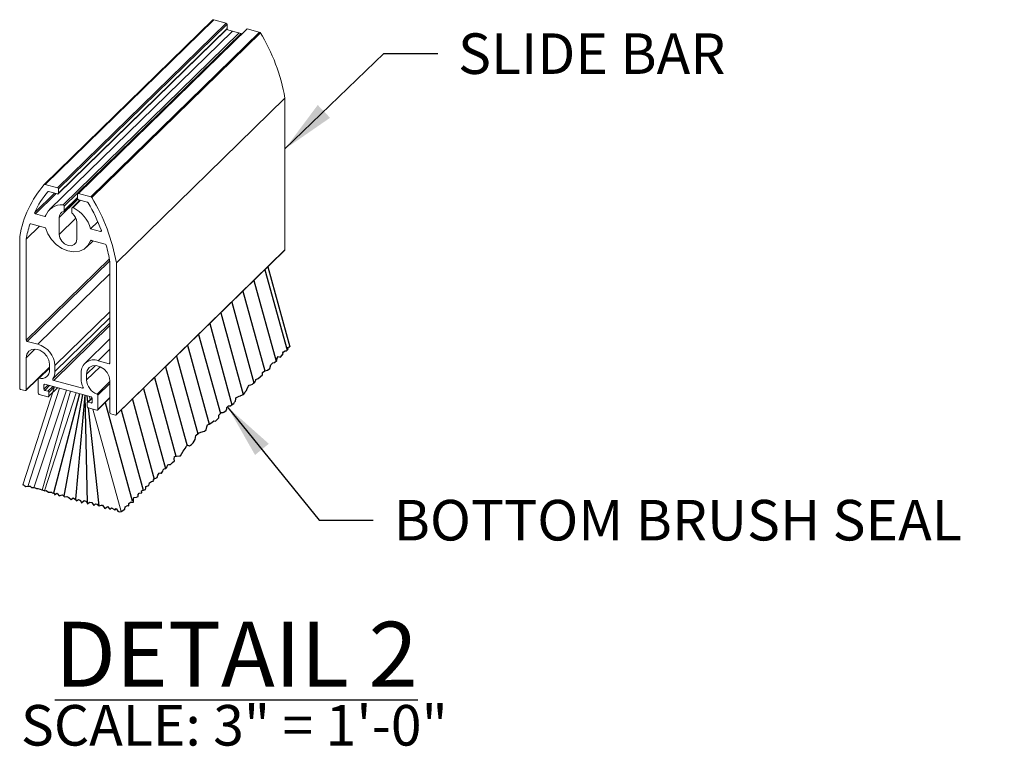
# Model space of a CAD drawing. Units: inches. Extents: x 269752 to 270500, y -310248 to -309349.
# Drawn here: x 270491 to 270500, y -309561 to -309554 of the extents above; entities that cross this region are included whole.
import ezdxf

# ---------------------------------------------------------------- set-up
doc = ezdxf.new("R2010")
doc.units = ezdxf.units.IN
doc.header["$MEASUREMENT"] = 0
doc.layers.add('DIMENSIONS', color=12, linetype='CONTINUOUS')
doc.layers.add('OUTLINE', color=3, linetype='CONTINUOUS')
doc.styles.get("Standard").update_dxf_attribs({"font": 'arial.ttf'})
doc.dimstyles.new('3-1', dxfattribs={"dimscale": 4, "dimtxt": 0.09375, "dimasz": 0.125, "dimexe": 0.0625, "dimexo": 0.046875, "dimgap": 0.015625, "dimtad": 1, "dimdec": 1, "dimzin": 0, "dimdsep": 46, "dimtxsty": 'Standard', "dimcen": 0.09375, "dimclrt": 2, "dimadec": 0, "dimazin": 0, "dimtfac": 1, "dimtdec": 1, "dimtofl": 0, "dimtmove": 0, "dimatfit": 3, "dimfxl": 1, "dimfrac": 2, "dimtolj": 1, "dimtzin": 0, "dimarcsym": 0})

msp = doc.modelspace()

# ---------------------------------------------------------------- linework, layer by layer
at = {"layer": 'DIMENSIONS', "color": 252}
for p, q in [((270493.1345, -309556.3111), (270493.339, -309557.0561)), ((270493.1599, -309556.2834), (270493.3637, -309557.0256)), ((270493.0322, -309556.4109), (270493.2369, -309557.1564)), ((270492.93, -309556.5107), (270493.1321, -309557.247)), ((270492.8278, -309556.6105), (270493.0324, -309557.356)), ((270492.7255, -309556.7102), (270492.9328, -309557.4653)), ((270492.6233, -309556.81), (270492.829, -309557.5592)), ((270492.5211, -309556.9098), (270492.7219, -309557.6412)), ((270492.4188, -309557.0096), (270492.6193, -309557.7397)), ((270492.3166, -309557.1094), (270492.5138, -309557.8279)), ((270492.2144, -309557.2092), (270492.4147, -309557.9389)), ((270492.1121, -309557.3089), (270492.3116, -309558.0354)), ((270492.0099, -309557.4087), (270492.2135, -309558.1502)), ((270491.4198, -309557.4584), (270491.1791, -309558.3779)), ((270491.446, -309557.4655), (270491.2741, -309558.4049)), ((270491.4678, -309557.4714), (270491.3818, -309558.4339)), ((270491.4673, -309557.4765), (270491.489, -309558.4651)), ((270491.4874, -309557.4768), (270491.4939, -309557.5356)), ((270491.9053, -309557.4999), (270492.1108, -309558.2484)), ((270491.9053, -309557.4999), (270492.1108, -309558.2484)), ((270491.4996, -309557.5872), (270491.5993, -309558.494)), ((270491.6571, -309557.5401), (270491.9063, -309558.448)), ((270491.8054, -309557.6083), (270492.0086, -309558.3482))]:
    msp.add_line(p, q, dxfattribs=at)
for points in [[(270491.0966, -309558.3555), (270491.1103, -309558.3526), (270491.1316, -309558.3694), (270491.1616, -309558.368), (270491.1675, -309558.3748), (270491.1924, -309558.3807), (270491.1888, -309558.3916), (270491.2092, -309558.3766), (270491.216, -309558.3843), (270491.23, -309558.4011), (270491.25, -309558.3961), (270491.2618, -309558.392), (270491.279, -309558.4102), (270491.3017, -309558.4079), (270491.3203, -309558.4165), (270491.3416, -309558.436), (270491.3616, -309558.4201), (270491.3829, -309558.4355), (270491.391, -309558.4478), (270491.4101, -309558.4366), (270491.4283, -309558.4453), (270491.4363, -309558.4671), (270491.4631, -309558.4461), (270491.4827, -309558.4533), (270491.4943, -309558.4751), (270491.5132, -309558.4598), (270491.5335, -309558.4635), (270491.5523, -309558.4903), (270491.5683, -309558.4758), (270491.5813, -309558.4794), (270491.6009, -309558.4954), (270491.6212, -309558.4881), (270491.6328, -309558.4896), (270491.6546, -309558.5178), (270491.672, -309558.5077), (270491.6771, -309558.5012), (270491.701, -309558.5236), (270491.7163, -309558.5135), (270491.7373, -309558.5243), (270491.7467, -309558.5338), (270491.7583, -309558.5193), (270491.7743, -309558.5446), (270491.7866, -309558.5504), (270491.8041, -309558.5478), (270491.839, -309558.5246), (270491.842, -309558.5041), (270491.8634, -309558.4914), (270491.8757, -309558.4931), (270491.8748, -309558.4735), (270491.8909, -309558.4608), (270491.918, -309558.4595), (270491.9193, -309558.4325), (270491.9207, -309558.4185), (270491.946, -309558.4137), (270491.9622, -309558.4089), (270491.9604, -309558.3893), (270491.9705, -309558.3766), (270491.9945, -309558.374), (270491.9919, -309558.3565), (270492.0102, -309558.3508), (270492.0281, -309558.3447), (270492.0338, -309558.3318), (270492.0314, -309558.3159), (270492.0605, -309558.306), (270492.0675, -309558.2825), (270492.0853, -309558.2707), (270492.1012, -309558.265), (270492.108, -309558.2566), (270492.1036, -309558.2475), (270492.1377, -309558.2318), (270492.1441, -309558.2095), (270492.1547, -309558.1932), (270492.1627, -309558.1906), (270492.1702, -309558.1919), (270492.1779, -309558.1914), (270492.1851, -309558.1826), (270492.1912, -309558.1751), (270492.1933, -309558.1626), (270492.196, -309558.1594), (270492.2027, -309558.1533), (270492.2181, -309558.1489), (270492.2292, -309558.1332), (270492.2339, -309558.1201), (270492.2372, -309558.1151), (270492.2459, -309558.1124), (270492.2583, -309558.1114), (270492.2606, -309558.1111), (270492.2788, -309558.093), (270492.2991, -309558.0781), (270492.295, -309558.0619), (270492.2964, -309558.0376), (270492.3153, -309558.0349), (270492.3451, -309558.0335), (270492.3545, -309558.0335), (270492.3776, -309557.9903), (270492.3979, -309557.9632), (270492.41, -309557.9429), (270492.4195, -309557.9348), (270492.4357, -309557.9402), (270492.456, -309557.9281), (270492.4696, -309557.9132), (270492.4885, -309557.8807), (270492.4953, -309557.8442), (270492.5183, -309557.824), (270492.5399, -309557.8118), (270492.5738, -309557.805), (270492.59, -309557.7915), (270492.5981, -309557.7631), (270492.6035, -309557.7469), (270492.6184, -309557.7401), (270492.6428, -309557.7225), (270492.6617, -309557.709), (270492.6766, -309557.7104), (270492.6874, -309557.7036), (270492.7067, -309557.6796), (270492.7087, -309557.6557), (270492.722, -309557.6411), (270492.7327, -309557.6311), (270492.7473, -309557.6304), (270492.7553, -309557.6278), (270492.7745, -309557.6125), (270492.7812, -309557.5966), (270492.7832, -309557.5846), (270492.7872, -309557.5793), (270492.7978, -309557.5713), (270492.8025, -309557.5693), (270492.8151, -309557.5693), (270492.8311, -309557.558), (270492.8475, -309557.5488), (270492.8528, -309557.537), (270492.8619, -309557.5259), (270492.8646, -309557.5049), (270492.8665, -309557.497), (270492.8784, -309557.4904), (270492.8908, -309557.4845), (270492.8967, -309557.4799), (270492.9072, -309557.4786), (270492.9112, -309557.4754), (270492.936, -309557.4638), (270492.9476, -309557.4508), (270492.9519, -309557.4413), (270492.9629, -309557.429), (270492.9701, -309557.4094), (270492.981, -309557.3868), (270492.989, -309557.3796), (270493.005, -309557.3752), (270493.0181, -309557.3687), (270493.0283, -309557.3592), (270493.0406, -309557.3498), (270493.0494, -309557.3324), (270493.0494, -309557.3258), (270493.0712, -309557.3186), (270493.1109, -309557.2825), (270493.1109, -309557.2624), (270493.1318, -309557.2471), (270493.1567, -309557.2391), (270493.1801, -309557.2254), (270493.1889, -309557.1908), (270493.2066, -309557.1731), (270493.2219, -309557.1691), (270493.2428, -309557.1514), (270493.2485, -309557.1297), (270493.2573, -309557.1128), (270493.2791, -309557.1193), (270493.3031, -309557.0905), (270493.2989, -309557.0792), (270493.3067, -309557.0693), (270493.3209, -309557.0615), (270493.3322, -309557.0629), (270493.3478, -309557.0473), (270493.3435, -309557.0317), (270493.3528, -309557.0282), (270493.3637, -309557.0256)], [(270491.0966, -309558.3555), (270491.0727, -309558.3493), (270491.0578, -309558.3418), (270491.0364, -309558.3386), (270491.0258, -309558.337), (270491.0114, -309558.3317), (270490.9943, -309558.3285), (270490.9772, -309558.3285), (270490.9655, -309558.3152), (270490.9463, -309558.3152), (270490.9244, -309558.3189), (270490.9148, -309558.3125), (270490.9058, -309558.3045), (270490.8962, -309558.301)]]:
    msp.add_lwpolyline(points, dxfattribs=at)
at = {"layer": 'OUTLINE', "linetype": 'Continuous', "lineweight": 15}
for p, q in [((270492.6535, -309554.0023), (270491.0938, -309555.5246)), ((270492.6607, -309554.0007), (270491.1011, -309555.5229)), ((270492.7754, -309554.0319), (270491.2159, -309555.5541)), ((270492.7843, -309554.0428), (270491.2247, -309555.565)), ((270492.6607, -309554.0007), (270492.7754, -309554.0319)), ((270492.7843, -309554.0428), (270492.7843, -309554.0831)), ((270492.833, -309554.105), (270491.1427, -309555.7548)), ((270491.2229, -309555.6101), (270492.7798, -309554.0905)), ((270492.7843, -309554.0831), (270491.2247, -309555.6053)), ((270492.8964, -309554.1222), (270491.267, -309555.7125)), ((270492.9139, -309554.1269), (270491.2778, -309555.7238)), ((270492.9197, -309554.1285), (270491.4035, -309555.6084)), ((270492.97, -309554.0848), (270491.4104, -309555.6069)), ((270493.0848, -309554.1159), (270491.5252, -309555.6381)), ((270493.0921, -309554.1216), (270491.5325, -309555.6438)), ((270492.924, -309554.1297), (270492.7774, -309554.0898)), ((270492.97, -309554.0848), (270493.0893, -309554.1172)), ((270493.3197, -309554.7242), (270491.7601, -309556.2464)), ((270493.3198, -309554.7257), (270491.7602, -309556.2479)), ((270493.3198, -309554.7257), (270493.3198, -309556.1302)), ((270491.1011, -309555.5229), (270491.2159, -309555.5541)), ((270491.1869, -309555.6036), (270491.0047, -309555.7814)), ((270491.2046, -309555.6084), (270491.0129, -309555.7955)), ((270491.1269, -309555.5901), (270491.126, -309555.5909)), ((270491.2159, -309555.6115), (270491.1334, -309555.5891)), ((270491.2247, -309555.565), (270491.2247, -309555.6053)), ((270491.4016, -309555.6534), (270491.4016, -309555.6131)), ((270491.4104, -309555.6069), (270491.5252, -309555.6381)), ((270491.4041, -309555.6601), (270491.2313, -309555.8287)), ((270491.2759, -309555.7694), (270491.4016, -309555.6467)), ((270491.4016, -309555.6438), (270491.2778, -309555.7646)), ((270491.4227, -309555.6677), (270491.3504, -309555.7383)), ((270491.4291, -309555.6694), (270491.3593, -309555.7376)), ((270491.4929, -309555.6868), (270491.4104, -309555.6644)), ((270491.0129, -309555.7955), (270491.0975, -309555.8185)), ((270491.2778, -309555.7238), (270491.2778, -309555.7646)), ((270491.3485, -309555.7839), (270491.3485, -309555.743)), ((270490.9645, -309555.8881), (270490.9605, -309555.892)), ((270490.969, -309555.8881), (270491.1042, -309555.9249)), ((270491.1083, -309555.8079), (270491.0975, -309555.8185)), ((270491.2313, -309555.8287), (270491.2313, -309555.9856)), ((270491.386, -309555.8346), (270491.2313, -309555.9856)), ((270491.395, -309556.03), (270491.395, -309555.8732)), ((270491.5889, -309555.8687), (270491.5221, -309555.9339)), ((270491.0485, -309555.9097), (270490.9253, -309556.0299)), ((270491.5221, -309555.9339), (270491.6134, -309555.9587)), ((270491.622, -309555.9503), (270491.6134, -309555.9587)), ((270490.8661, -309557.4065), (270490.8661, -309556.0042)), ((270490.9253, -309556.9631), (270490.9253, -309556.0299)), ((270491.4836, -309556.104), (270491.5445, -309556.0445)), ((270491.5243, -309556.0402), (270491.5204, -309556.0441)), ((270491.5288, -309556.0403), (270491.6573, -309556.0752)), ((270491.7584, -309557.6542), (270493.3198, -309556.1302)), ((270493.3198, -309556.1273), (270491.7602, -309557.6495)), ((270491.6957, -309556.2112), (270490.9253, -309556.9631)), ((270491.6988, -309556.2279), (270490.9342, -309556.9741)), ((270491.701, -309556.2414), (270491.701, -309557.1739)), ((270491.7602, -309556.2479), (270491.7602, -309557.6495)), ((270491.701, -309556.3499), (270491.0337, -309557.0012)), ((270491.701, -309556.7018), (270491.1924, -309557.1982)), ((270491.701, -309556.8046), (270491.1727, -309557.3202)), ((270491.701, -309556.755), (270491.1924, -309557.2513)), ((270491.701, -309556.827), (270491.1804, -309557.3351)), ((270491.0337, -309557.0012), (270490.9342, -309556.9741)), ((270491.701, -309556.9504), (270491.4673, -309557.1785)), ((270491.0069, -309557.046), (270490.9253, -309557.1256)), ((270491.701, -309557.0473), (270491.5926, -309557.1531)), ((270490.9253, -309557.1256), (270490.9253, -309557.4226)), ((270491.6921, -309557.1801), (270491.5926, -309557.1531)), ((270490.9235, -309557.4273), (270491.142, -309557.214)), ((270491.142, -309557.2111), (270490.9253, -309557.4226)), ((270491.142, -309557.2163), (270491.0386, -309557.3172)), ((270491.142, -309557.2206), (270491.0447, -309557.3156)), ((270491.142, -309557.2376), (270491.142, -309557.1845)), ((270491.1924, -309557.2513), (270491.1924, -309557.1982)), ((270491.5658, -309557.1979), (270491.4843, -309557.2775)), ((270491.6099, -309557.208), (270491.4843, -309557.3306)), ((270491.701, -309557.1715), (270491.6921, -309557.1801)), ((270491.0368, -309557.4529), (270491.0368, -309557.322)), ((270491.4459, -309557.4072), (270491.1804, -309557.3351)), ((270491.4339, -309557.2638), (270491.4339, -309557.3169)), ((270491.4843, -309557.2775), (270491.4843, -309557.3306)), ((270491.701, -309557.345), (270491.5816, -309557.4615)), ((270491.701, -309557.6334), (270491.701, -309557.3364)), ((270490.9165, -309557.4287), (270490.8749, -309557.4175)), ((270491.0965, -309557.3708), (270491.0898, -309557.3773)), ((270491.0898, -309557.3773), (270491.0898, -309557.4159)), ((270491.1276, -309557.379), (270491.0898, -309557.4159)), ((270491.5276, -309557.4877), (270491.0987, -309557.3711)), ((270491.1433, -309557.3833), (270491.0987, -309557.4268)), ((270491.0987, -309557.4268), (270491.127, -309557.4345)), ((270491.1716, -309557.3909), (270491.127, -309557.4345)), ((270491.134, -309557.4845), (270491.2172, -309557.4033)), ((270491.1874, -309557.3952), (270491.1358, -309557.4455)), ((270491.2148, -309557.4027), (270491.1358, -309557.4798)), ((270491.4544, -309557.3988), (270491.4459, -309557.4072)), ((270491.701, -309557.3634), (270491.5895, -309557.4722)), ((270491.127, -309557.486), (270491.0456, -309557.4638)), ((270491.1358, -309557.4455), (270491.1358, -309557.4798)), ((270491.5357, -309557.4949), (270491.4923, -309557.5371)), ((270491.5365, -309557.4987), (270491.4993, -309557.5357)), ((270491.5119, -309557.4834), (270491.5194, -309557.5107)), ((270491.5365, -309557.5372), (270491.5365, -309557.4987)), ((270491.5877, -309557.6078), (270491.701, -309557.4973)), ((270491.5895, -309557.4722), (270491.5895, -309557.6031)), ((270491.701, -309557.4943), (270491.5895, -309557.6031)), ((270491.4905, -309557.5762), (270491.4905, -309557.5419)), ((270491.4993, -309557.5357), (270491.5276, -309557.5434)), ((270491.5807, -309557.6093), (270491.4993, -309557.5872)), ((270491.5365, -309557.5348), (270491.5276, -309557.5434)), ((270491.7514, -309557.6557), (270491.7098, -309557.6444))]:
    msp.add_line(p, q, dxfattribs=at)
at = {"layer": 'OUTLINE', "color": 252, "linetype": 'Continuous', "lineweight": 15}
for p, q in [((270490.8962, -309558.301), (270491.1884, -309557.3955)), ((270491.2343, -309557.408), (270490.9426, -309558.3158)), ((270491.2995, -309557.4253), (270490.9957, -309558.3287)), ((270491.3354, -309557.4357), (270491.0737, -309558.3505)), ((270491.0966, -309558.3555), (270491.3887, -309557.45)), ((270491.5437, -309557.5992), (270491.8041, -309558.5478))]:
    msp.add_line(p, q, dxfattribs=at)
at = {"layer": 'OUTLINE', "linetype": 'Continuous', "lineweight": 15, "flags": 128}
for points in [[(270491.3485, -309555.743), (270491.3488, -309555.7412), (270491.3494, -309555.7396), (270491.3504, -309555.7382), (270491.3518, -309555.7373), (270491.3535, -309555.7367), (270491.3554, -309555.7365), (270491.3573, -309555.7368), (270491.3593, -309555.7376)], [(270491.1042, -309555.9249), (270491.1252, -309555.981), (270491.1588, -309556.0336), (270491.2029, -309556.0792), (270491.2544, -309556.1146), (270491.3099, -309556.1376), (270491.3656, -309556.1465), (270491.4177, -309556.1407), (270491.4628, -309556.1207), (270491.4978, -309556.0878), (270491.5204, -309556.0441)], [(270491.2313, -309555.9856), (270491.2376, -309556.0176), (270491.2553, -309556.0481), (270491.2818, -309556.0725), (270491.3132, -309556.0871), (270491.3445, -309556.0896), (270491.371, -309556.0796), (270491.3887, -309556.0587), (270491.395, -309556.03)], [(270491.142, -309557.1845), (270491.1355, -309557.1468), (270491.1167, -309557.1101), (270491.0879, -309557.0788), (270491.0525, -309557.0567), (270491.0149, -309557.0465), (270490.9795, -309557.0494), (270490.9507, -309557.065), (270490.9319, -309557.0914), (270490.9253, -309557.1256)], [(270491.701, -309557.3364), (270491.6944, -309557.2987), (270491.6756, -309557.262), (270491.6468, -309557.2307), (270491.6114, -309557.2086), (270491.5738, -309557.1984), (270491.5385, -309557.2013), (270491.5096, -309557.2169), (270491.4908, -309557.2433), (270491.4843, -309557.2775)], [(270491.4536, -309557.3966), (270491.4544, -309557.3989), (270491.4547, -309557.4011), (270491.4544, -309557.4033), (270491.4535, -309557.405), (270491.4521, -309557.4064), (270491.4503, -309557.4073), (270491.4481, -309557.4075), (270491.4459, -309557.4072)]]:
    msp.add_lwpolyline(points, dxfattribs=at)
at = {"layer": 'OUTLINE', "linetype": 'Continuous', "lineweight": 15}
for centre, radius, start, end in [((270492.6584, -309554.0073), 0.00703, 71.17022, 135.39725), ((270492.7722, -309554.0436), 0.0121, 3.39156, 74.33381), ((270492.7778, -309554.0832), 0.0065, 267.68781, 0.92226), ((270491.599, -309555.0299), 1.7477, 10.07279, 31.48263), ((270491.838, -309556.1719), 0.9863, 138.98488, 170.20972), ((270491.0988, -309555.5295), 0.00703, 71.17022, 135.39725), ((270491.8165, -309556.1645), 0.8976, 140.28462, 154.73966), ((270491.1312, -309555.5957), 0.00698, 71.01962, 137.11177), ((270491.2126, -309555.5658), 0.0121, 3.39156, 74.33381), ((270491.2182, -309555.6054), 0.0065, 248.8623, 0.92226), ((270491.4081, -309555.613), 0.0065, 68.8623, 180.92226), ((270491.2497, -309555.8633), 0.1518, 83.45275, 161.27034), ((270491.4137, -309555.6527), 0.0121, 183.39156, 254.33381), ((270491.4893, -309555.6988), 0.0126, 29.54413, 73.54945), ((270489.9624, -309556.577), 1.774, 20.72969, 29.90255), ((270491.5217, -309555.6502), 0.0126, 30.55042, 73.56628), ((270490.0394, -309556.5521), 1.7477, 10.07279, 31.31258), ((270491.0155, -309555.7846), 0.0112, 163.79225, 256.77304), ((270491.2884, -309555.8259), 0.0571, 105.34293, 182.80178), ((270491.2658, -309555.7245), 0.012, 3.08684, 84.01579), ((270491.2716, -309555.7649), 0.00617, 285.34293, 2.80178), ((270491.3602, -309555.7833), 0.0117, 182.65248, 232.28362), ((270491.2869, -309555.8782), 0.1082, 2.65248, 52.28362), ((270491.2249, -309556.0148), 0.308, 15.22377, 64.13296), ((270491.9497, -309556.2179), 1.0414, 161.76276, 169.60041), ((270490.9667, -309555.8943), 0.00659, 69.36796, 159.41931), ((270491.0998, -309555.8123), 0.00658, 249.35712, 339.61998), ((270491.6156, -309555.9523), 0.00676, 250.75713, 28.14992), ((270491.5265, -309556.0464), 0.00658, 69.35712, 159.61998), ((270491.6537, -309556.0872), 0.0125, 16.55943, 73.61033), ((270490.2168, -309556.4909), 1.5051, 9.59814, 15.69898), ((270491.6921, -309556.2414), 0.00891, 0.1137, 9.66129), ((270491.7513, -309556.2479), 0.00891, 0.11369, 9.65997), ((270490.9375, -309556.9624), 0.0121, 183.39156, 254.33381), ((270490.9748, -309557.2111), 0.218, 3.39156, 74.33381), ((270491.5506, -309557.2619), 0.1167, 68.8623, 180.92226), ((270491.0639, -309557.2399), 0.0781, 255.76574, 1.67559), ((270491.0699, -309557.2535), 0.1225, 327.01328, 1.03685), ((270491.6945, -309557.174), 0.0065, 248.8623, 0.92226), ((270491.0432, -309557.3218), 0.00638, 75.76574, 181.67559), ((270491.1827, -309557.3244), 0.0109, 157.29151, 257.90592), ((270491.6156, -309557.3142), 0.1818, 180.86752, 206.95945), ((270491.6328, -309557.3218), 0.1488, 183.38469, 249.86425), ((270490.8782, -309557.4058), 0.0121, 183.39156, 254.33381), ((270490.9188, -309557.4227), 0.0065, 248.8623, 0.92226), ((270491.0963, -309557.3772), 0.0065, 68.8623, 180.92226), ((270491.102, -309557.4151), 0.0121, 183.39156, 254.33381), ((270491.1237, -309557.4462), 0.0121, 3.39156, 74.33381), ((270491.0489, -309557.4521), 0.0121, 183.39156, 254.33381), ((270491.1293, -309557.4799), 0.0065, 248.8623, 0.92226), ((270491.5243, -309557.4994), 0.0121, 3.39156, 74.33381), ((270491.5774, -309557.4729), 0.0121, 3.38469, 69.86425), ((270491.497, -309557.5418), 0.0065, 68.8623, 180.92226), ((270491.5026, -309557.5755), 0.0121, 183.39156, 254.33381), ((270491.53, -309557.5373), 0.0065, 248.8623, 0.92226), ((270491.583, -309557.6032), 0.0065, 248.8623, 0.92226), ((270491.7131, -309557.6327), 0.0121, 183.39156, 254.33381), ((270491.7537, -309557.6496), 0.0065, 248.8623, 0.92226)]:
    msp.add_arc(centre, radius, start, end, dxfattribs=at)

# ---------------------------------------------------------------- texts
at = {"layer": 'DIMENSIONS', "color": 2}
for s, insert, char_height, width, attachment_point in [('SLIDE BAR', (270494.9203, -309554.1266), 0.375, 78.406883, 1), ('BOTTOM BRUSH SEAL', (270494.3242, -309558.4395), 0.375, 78.406883, 1), ('{\\LDETAIL 2}', (270492.8695, -309559.8663), 0.6, 6.398155, 5), ('SCALE: 3" = 1\'-0"', (270492.8514, -309560.5717), 0.375, 4.648768, 5)]:
    msp.add_mtext(s, dxfattribs=dict(at, insert=insert, char_height=char_height, width=width, attachment_point=attachment_point))

# ---------------------------------------------------------------- leaders
at = {"layer": 'DIMENSIONS', "annotation_type": 0, "has_hookline": 1, "hookline_direction": 0}
for points, text_width in [([(270493.3198, -309555.1953), (270494.2328, -309554.3141), (270494.7328, -309554.3141)], 2.7066), ([(270492.7917, -309557.5839), (270493.6367, -309558.627), (270494.1367, -309558.627)], 5.6483)]:
    msp.add_leader(points, dimstyle='3-1', override={"dimgap": 0.046875, "dimtad": 0}, dxfattribs=dict(at, text_width=text_width))

doc.saveas('drawing.dxf')
